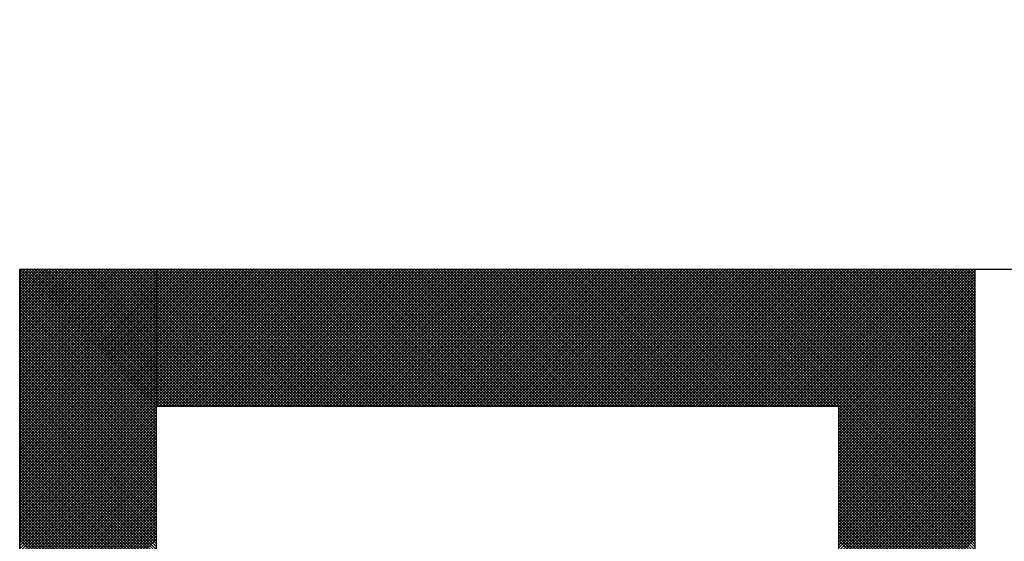
# Model space of a CAD drawing. Units: millimetres. Extents: x 0 to 1400, y -1 to 990.
# Drawn here: x 321 to 324, y 516 to 518 of the extents above; entities that cross this region are included whole.
import ezdxf

# ---------------------------------------------------------------- set-up
doc = ezdxf.new("R2010")
doc.units = ezdxf.units.MM
doc.header["$LTSCALE"] = 0.606366
doc.layers.add('NoLayerName_001', color=7, linetype='Continuous')
doc.layers.add('NoLayerName_007', color=7, linetype='Continuous')

# ---------------------------------------------------------------- blocks, each defined once
blk = doc.blocks.new('*X12')
at = {"color": 7, "linetype": 'Continuous', "lineweight": 25}
for p, q in [((0, 2.404), (0.396, 2.8)), ((0, 2.4124), (0.3876, 2.8)), ((0, 2.4209), (0.3791, 2.8)), ((0, 2.4293), (0.3707, 2.8)), ((0, 2.4378), (0.3623, 2.8)), ((0, 2.4462), (0.3538, 2.8)), ((0, 2.4546), (0.3454, 2.8)), ((0, 2.4631), (0.3369, 2.8)), ((0, 2.4715), (0.3285, 2.8)), ((0, 2.48), (0.32, 2.8)), ((0, 2.4884), (0.3116, 2.8)), ((0, 2.4969), (0.3031, 2.8)), ((0, 2.5053), (0.2947, 2.8)), ((0, 2.5138), (0.2862, 2.8)), ((0, 2.5222), (0.2778, 2.8)), ((0, 2.5307), (0.2694, 2.8)), ((0, 2.5391), (0.2609, 2.8)), ((0, 2.5476), (0.2525, 2.8)), ((0, 2.556), (0.244, 2.8)), ((0, 2.5644), (0.2356, 2.8)), ((0, 2.5729), (0.2271, 2.8)), ((0, 2.5813), (0.2187, 2.8)), ((0, 2.5898), (0.2102, 2.8)), ((0, 2.5982), (0.2018, 2.8)), ((0, 2.6067), (0.1933, 2.8)), ((0, 2.6151), (0.1849, 2.8)), ((0, 2.6236), (0.1764, 2.8)), ((0, 2.632), (0.168, 2.8)), ((0, 2.6405), (0.1596, 2.8)), ((0, 2.6489), (0.1511, 2.8)), ((0, 2.6573), (0.1427, 2.8)), ((0, 2.6658), (0.1342, 2.8)), ((0, 2.6742), (0.1258, 2.8)), ((0, 2.6827), (0.1173, 2.8)), ((0, 2.6911), (0.1089, 2.8)), ((0, 2.6996), (0.1004, 2.8)), ((0, 2.708), (0.092, 2.8)), ((0, 2.7165), (0.0835, 2.8)), ((0, 2.7249), (0.0751, 2.8)), ((0, 2.7334), (0.0667, 2.8)), ((0, 2.7418), (0.0582, 2.8)), ((0, 2.7502), (0.0498, 2.8)), ((0, 2.7587), (0.0413, 2.8)), ((0, 2.7671), (0.0329, 2.8)), ((0, 2.7756), (0.0244, 2.8)), ((0, 2.784), (0.016, 2.8)), ((0, 2.7925), (0.0075, 2.8)), ((0.4, 2.4021), (0.0021, 2.8)), ((0.4, 2.4105), (0.0105, 2.8)), ((0.4, 2.419), (0.0189, 2.8)), ((0.4, 2.4274), (0.0274, 2.8)), ((0.4, 2.4359), (0.0358, 2.8)), ((0.4, 2.4443), (0.0443, 2.8)), ((0.4, 2.4528), (0.0527, 2.8)), ((0.4, 2.4612), (0.0612, 2.8)), ((0.4, 2.4697), (0.0696, 2.8)), ((0.4, 2.4781), (0.0781, 2.8)), ((0.4, 2.4866), (0.0865, 2.8)), ((0.4, 2.495), (0.095, 2.8)), ((0.4, 2.5034), (0.1034, 2.8)), ((0.4, 2.5119), (0.1119, 2.8)), ((0.4, 2.5203), (0.1203, 2.8)), ((0.4, 2.5288), (0.1287, 2.8)), ((0.4, 2.5372), (0.1372, 2.8)), ((0.4, 2.5457), (0.1456, 2.8)), ((0.4, 2.5541), (0.1541, 2.8)), ((0.4, 2.5626), (0.1625, 2.8)), ((0.4, 2.571), (0.171, 2.8)), ((0.4, 2.5795), (0.1794, 2.8)), ((0.4, 2.5879), (0.1879, 2.8)), ((0.4, 2.5963), (0.1963, 2.8)), ((0.4, 2.6048), (0.2048, 2.8)), ((0.4, 2.6132), (0.2132, 2.8)), ((0.4, 2.6217), (0.2216, 2.8)), ((0.4, 2.6301), (0.2301, 2.8)), ((0.4, 2.6386), (0.2385, 2.8)), ((0.4, 2.647), (0.247, 2.8)), ((0.4, 2.6555), (0.2554, 2.8)), ((0.4, 2.6639), (0.2639, 2.8)), ((0.4, 2.6724), (0.2723, 2.8)), ((0.4, 2.6808), (0.2808, 2.8)), ((0.4, 2.6892), (0.2892, 2.8)), ((0.4, 2.6977), (0.2977, 2.8)), ((0.4, 2.7061), (0.3061, 2.8)), ((0.4, 2.7146), (0.3145, 2.8)), ((0.4, 2.723), (0.323, 2.8)), ((0.4, 2.7315), (0.3314, 2.8)), ((0.4, 2.7399), (0.3399, 2.8)), ((0.4, 2.7484), (0.3483, 2.8)), ((0.4, 2.7568), (0.3568, 2.8)), ((0.4, 2.7653), (0.3652, 2.8)), ((0.4, 2.7737), (0.3737, 2.8)), ((0.4, 2.7822), (0.3821, 2.8)), ((0.4, 2.7906), (0.3906, 2.8)), ((0.4, 2.799), (0.399, 2.8)), ((0, 2.3955), (0.4, 2.7955)), ((0.4, 2.3936), (0, 2.7936)), ((0, 2.3871), (0.4, 2.7871)), ((0.4, 2.3852), (0, 2.7852)), ((0, 2.3786), (0.4, 2.7786)), ((0.4, 2.3768), (0, 2.7768)), ((0, 2.3702), (0.4, 2.7702)), ((0.4, 2.3683), (0, 2.7683)), ((0, 2.3617), (0.4, 2.7617)), ((0.4, 2.3599), (0, 2.7599)), ((0, 2.3533), (0.4, 2.7533)), ((0.4, 2.3514), (0, 2.7514)), ((0, 2.3449), (0.4, 2.7449)), ((0.4, 2.343), (0, 2.743)), ((0, 2.3364), (0.4, 2.7364)), ((0.4, 2.3345), (0, 2.7345)), ((0, 2.328), (0.4, 2.728)), ((0.4, 2.3261), (0, 2.7261)), ((0, 2.3195), (0.4, 2.7195)), ((0.4, 2.3176), (0, 2.7176)), ((0, 2.3111), (0.4, 2.7111)), ((0.4, 2.3092), (0, 2.7092)), ((0, 2.3026), (0.4, 2.7026)), ((0.4, 2.3007), (0, 2.7007)), ((0, 2.2942), (0.4, 2.6942)), ((0.4, 2.2923), (0, 2.6923)), ((0, 2.2857), (0.4, 2.6857)), ((0.4, 2.2839), (0, 2.6839)), ((0, 2.2773), (0.4, 2.6773)), ((0.4, 2.2754), (0, 2.6754)), ((0, 2.2688), (0.4, 2.6688)), ((0.4, 2.267), (0, 2.667)), ((0, 2.2604), (0.4, 2.6604)), ((0.4, 2.2585), (0, 2.6585)), ((0, 2.252), (0.4, 2.652)), ((0.4, 2.2501), (0, 2.6501)), ((0, 2.2435), (0.4, 2.6435)), ((0.4, 2.2416), (0, 2.6416)), ((0, 2.2351), (0.4, 2.6351)), ((0.4, 2.2332), (0, 2.6332)), ((0, 2.2266), (0.4, 2.6266)), ((0.4, 2.2247), (0, 2.6247)), ((0, 2.2182), (0.4, 2.6182)), ((0.4, 2.2163), (0, 2.6163)), ((0, 2.2097), (0.4, 2.6097)), ((0.4, 2.2078), (0, 2.6078)), ((0, 2.2013), (0.4, 2.6013)), ((0.4, 2.1994), (0, 2.5994)), ((0, 2.1928), (0.4, 2.5928)), ((0.4, 2.191), (0, 2.591)), ((0, 2.1844), (0.4, 2.5844)), ((0.4, 2.1825), (0, 2.5825)), ((0, 2.1759), (0.4, 2.5759)), ((0.4, 2.1741), (0, 2.5741)), ((0, 2.1675), (0.4, 2.5675)), ((0.4, 2.1656), (0, 2.5656)), ((0, 2.159), (0.4, 2.559)), ((0.4, 2.1572), (0, 2.5572)), ((0, 2.1506), (0.4, 2.5506)), ((0.4, 2.1487), (0, 2.5487)), ((0, 2.1422), (0.4, 2.5422)), ((0.4, 2.1403), (0, 2.5403)), ((0, 2.1337), (0.4, 2.5337)), ((0.4, 2.1318), (0, 2.5318)), ((0, 2.1253), (0.4, 2.5253)), ((0.4, 2.1234), (0, 2.5234)), ((0, 2.1168), (0.4, 2.5168)), ((0.4, 2.1149), (0, 2.5149)), ((0, 2.1084), (0.4, 2.5084)), ((0.4, 2.1065), (0, 2.5065)), ((0, 2.0999), (0.4, 2.4999)), ((0.4, 2.098), (0, 2.498)), ((0, 2.0915), (0.4, 2.4915)), ((0.4, 2.0896), (0, 2.4896)), ((0, 2.083), (0.4, 2.483)), ((0.4, 2.0812), (0, 2.4812)), ((0, 2.0746), (0.4, 2.4746)), ((0.4, 2.0727), (0, 2.4727)), ((0, 2.0661), (0.4, 2.4661)), ((0.4, 2.0643), (0, 2.4643)), ((0, 2.0577), (0.4, 2.4577)), ((0.4, 2.0558), (0, 2.4558)), ((0, 2.0493), (0.4, 2.4493)), ((0.4, 2.0474), (0, 2.4474)), ((0, 2.0408), (0.4, 2.4408)), ((0.4, 2.0389), (0, 2.4389)), ((0, 2.0324), (0.4, 2.4324)), ((0.4, 2.0305), (0, 2.4305)), ((0, 2.0239), (0.4, 2.4239)), ((0.4, 2.022), (0, 2.422)), ((0, 2.0155), (0.4, 2.4155)), ((0.4, 2.0136), (0, 2.4136)), ((0, 2.007), (0.4, 2.407)), ((0.4, 2.0051), (0, 2.4051)), ((0, 1.9986), (0.4, 2.3986)), ((0.4, 1.9967), (0, 2.3967)), ((0, 1.9901), (0.4, 2.3901)), ((0.4, 1.9883), (0, 2.3883)), ((0, 1.9817), (0.4, 2.3817)), ((0.4, 1.9798), (0, 2.3798)), ((0, 1.9732), (0.4, 2.3732)), ((0.4, 1.9714), (0, 2.3714)), ((0, 1.9648), (0.4, 2.3648)), ((0.4, 1.9629), (0, 2.3629)), ((0, 1.9564), (0.4, 2.3564)), ((0.4, 1.9545), (0, 2.3545)), ((0, 1.9479), (0.4, 2.3479)), ((0.4, 1.946), (0, 2.346)), ((0, 1.9395), (0.4, 2.3395)), ((0.4, 1.9376), (0, 2.3376)), ((0, 1.931), (0.4, 2.331)), ((0.4, 1.9291), (0, 2.3291)), ((0, 1.9226), (0.4, 2.3226)), ((0.4, 1.9207), (0, 2.3207)), ((0, 1.9141), (0.4, 2.3141)), ((0.4, 1.9122), (0, 2.3122)), ((0, 1.9057), (0.4, 2.3057)), ((0.4, 1.9038), (0, 2.3038)), ((0, 1.8972), (0.4, 2.2972)), ((0.4, 1.8954), (0, 2.2954)), ((0, 1.8888), (0.4, 2.2888)), ((0.4, 1.8869), (0, 2.2869)), ((0, 1.8803), (0.4, 2.2803)), ((0.4, 1.8785), (0, 2.2785)), ((0, 1.8719), (0.4, 2.2719)), ((0.4, 1.87), (0, 2.27)), ((0, 1.8634), (0.4, 2.2634)), ((0.4, 1.8616), (0, 2.2616)), ((0, 1.855), (0.4, 2.255)), ((0.4, 1.8531), (0, 2.2531)), ((0, 1.8466), (0.4, 2.2466)), ((0.4, 1.8447), (0, 2.2447)), ((0, 1.8381), (0.4, 2.2381)), ((0.4, 1.8362), (0, 2.2362)), ((0, 1.8297), (0.4, 2.2297)), ((0.4, 1.8278), (0, 2.2278)), ((0, 1.8212), (0.4, 2.2212)), ((0.4, 1.8193), (0, 2.2193)), ((0, 1.8128), (0.4, 2.2128)), ((0.4, 1.8109), (0, 2.2109)), ((0, 1.8043), (0.4, 2.2043)), ((0.4, 1.8024), (0, 2.2024)), ((0, 1.7959), (0.4, 2.1959)), ((0.4, 1.794), (0, 2.194)), ((0, 1.7874), (0.4, 2.1874)), ((0.4, 1.7856), (0, 2.1856)), ((0, 1.779), (0.4, 2.179)), ((0.4, 1.7771), (0, 2.1771)), ((0, 1.7705), (0.4, 2.1705)), ((0.4, 1.7687), (0, 2.1687)), ((0, 1.7621), (0.4, 2.1621)), ((0.4, 1.7602), (0, 2.1602)), ((0, 1.7537), (0.4, 2.1537)), ((0.4, 1.7518), (0, 2.1518)), ((0, 1.7452), (0.4, 2.1452)), ((0.4, 1.7433), (0, 2.1433)), ((0, 1.7368), (0.4, 2.1368)), ((0.4, 1.7349), (0, 2.1349)), ((0, 1.7283), (0.4, 2.1283)), ((0.4, 1.7264), (0, 2.1264)), ((0, 1.7199), (0.4, 2.1199)), ((0.4, 1.718), (0, 2.118)), ((0, 1.7114), (0.4, 2.1114)), ((0.4, 1.7095), (0, 2.1095)), ((0, 1.703), (0.4, 2.103)), ((0.4, 1.7011), (0, 2.1011)), ((0, 1.6945), (0.4, 2.0945)), ((0.4, 1.6927), (0, 2.0927)), ((0, 1.6861), (0.4, 2.0861)), ((0.4, 1.6842), (0, 2.0842)), ((0, 1.6776), (0.4, 2.0776)), ((0.4, 1.6758), (0, 2.0758)), ((0, 1.6692), (0.4, 2.0692)), ((0.4, 1.6673), (0, 2.0673)), ((0, 1.6608), (0.4, 2.0608)), ((0.4, 1.6589), (0, 2.0589)), ((0, 1.6523), (0.4, 2.0523)), ((0.4, 1.6504), (0, 2.0504)), ((0, 1.6439), (0.4, 2.0439)), ((0.4, 1.642), (0, 2.042)), ((0, 1.6354), (0.4, 2.0354)), ((0.4, 1.6335), (0, 2.0335)), ((0, 1.627), (0.4, 2.027)), ((0.4, 1.6251), (0, 2.0251)), ((0, 1.6185), (0.4, 2.0185)), ((0.4, 1.6166), (0, 2.0166)), ((0, 1.6101), (0.4, 2.0101)), ((0.4, 1.6082), (0, 2.0082))]:
    blk.add_line(p, q, dxfattribs=at)
blk = doc.blocks.new('*X13')
at = {"color": 7, "linetype": 'Continuous', "lineweight": 25}
for p, q in [((0.4, 2.4), (0, 2.8)), ((0.0017, 2.7962), (0.0055, 2.8)), ((0.0059, 2.792), (0.0139, 2.8)), ((0.4085, 2.4), (0.0085, 2.8)), ((0.0102, 2.7878), (0.0224, 2.8)), ((0.0144, 2.7836), (0.0308, 2.8)), ((0.4169, 2.4), (0.0169, 2.8)), ((0.0186, 2.7794), (0.0393, 2.8)), ((0.0228, 2.7751), (0.0477, 2.8)), ((0.4254, 2.4), (0.0254, 2.8)), ((0.0271, 2.7709), (0.0562, 2.8)), ((0.0313, 2.7667), (0.0646, 2.8)), ((0.4338, 2.4), (0.0338, 2.8)), ((0.0355, 2.7625), (0.0731, 2.8)), ((0.0397, 2.7582), (0.0815, 2.8)), ((0.4422, 2.4), (0.0422, 2.8)), ((0.0439, 2.754), (0.0899, 2.8)), ((0.0482, 2.7498), (0.0984, 2.8)), ((0.4507, 2.4), (0.0507, 2.8)), ((0.0524, 2.7456), (0.1068, 2.8)), ((0.0566, 2.7414), (0.1153, 2.8)), ((0.4591, 2.4), (0.0591, 2.8)), ((0.0608, 2.7371), (0.1237, 2.8)), ((0.0651, 2.7329), (0.1322, 2.8)), ((0.4676, 2.4), (0.0676, 2.8)), ((0.0693, 2.7287), (0.1406, 2.8)), ((0.0735, 2.7245), (0.1491, 2.8)), ((0.476, 2.4), (0.076, 2.8)), ((0.0777, 2.7202), (0.1575, 2.8)), ((0.0819, 2.716), (0.166, 2.8)), ((0.4845, 2.4), (0.0845, 2.8)), ((0.0862, 2.7118), (0.1744, 2.8)), ((0.0904, 2.7076), (0.1828, 2.8)), ((0.4929, 2.4), (0.0929, 2.8)), ((0.0946, 2.7033), (0.1913, 2.8)), ((0.0988, 2.6991), (0.1997, 2.8)), ((0.5014, 2.4), (0.1014, 2.8)), ((0.1031, 2.6949), (0.2082, 2.8)), ((0.1073, 2.6907), (0.2166, 2.8)), ((0.5098, 2.4), (0.1098, 2.8)), ((0.1115, 2.6865), (0.2251, 2.8)), ((0.1157, 2.6822), (0.2335, 2.8)), ((0.5183, 2.4), (0.1183, 2.8)), ((0.12, 2.678), (0.242, 2.8)), ((0.1242, 2.6738), (0.2504, 2.8)), ((0.5267, 2.4), (0.1267, 2.8)), ((0.1284, 2.6696), (0.2589, 2.8)), ((0.1326, 2.6653), (0.2673, 2.8)), ((0.5351, 2.4), (0.1351, 2.8)), ((0.1368, 2.6611), (0.2758, 2.8)), ((0.1411, 2.6569), (0.2842, 2.8)), ((0.5436, 2.4), (0.1436, 2.8)), ((0.1453, 2.6527), (0.2926, 2.8)), ((0.1495, 2.6484), (0.3011, 2.8)), ((0.552, 2.4), (0.152, 2.8)), ((0.1537, 2.6442), (0.3095, 2.8)), ((0.158, 2.64), (0.318, 2.8)), ((0.5605, 2.4), (0.1605, 2.8)), ((0.1622, 2.6358), (0.3264, 2.8)), ((0.1664, 2.6316), (0.3349, 2.8)), ((0.5689, 2.4), (0.1689, 2.8)), ((0.1706, 2.6273), (0.3433, 2.8)), ((0.1749, 2.6231), (0.3518, 2.8)), ((0.5774, 2.4), (0.1774, 2.8)), ((0.1791, 2.6189), (0.3602, 2.8)), ((0.1833, 2.6147), (0.3687, 2.8)), ((0.5858, 2.4), (0.1858, 2.8)), ((0.1875, 2.6104), (0.3771, 2.8)), ((0.1917, 2.6062), (0.3855, 2.8)), ((0.5943, 2.4), (0.1943, 2.8)), ((0.196, 2.602), (0.394, 2.8)), ((0.2002, 2.5978), (0.4024, 2.8)), ((0.6027, 2.4), (0.2027, 2.8)), ((0.2044, 2.5936), (0.4109, 2.8)), ((0.2086, 2.5893), (0.4193, 2.8)), ((0.6112, 2.4), (0.2112, 2.8)), ((0.2129, 2.5851), (0.4278, 2.8)), ((0.2171, 2.5809), (0.4362, 2.8)), ((0.6196, 2.4), (0.2196, 2.8)), ((0.2213, 2.5767), (0.4447, 2.8)), ((0.2255, 2.5724), (0.4531, 2.8)), ((0.628, 2.4), (0.228, 2.8)), ((0.2297, 2.5682), (0.4616, 2.8)), ((0.234, 2.564), (0.47, 2.8)), ((0.6365, 2.4), (0.2365, 2.8)), ((0.2382, 2.5598), (0.4784, 2.8)), ((0.2424, 2.5555), (0.4869, 2.8)), ((0.6449, 2.4), (0.2449, 2.8)), ((0.2466, 2.5513), (0.4953, 2.8)), ((0.2509, 2.5471), (0.5038, 2.8)), ((0.6534, 2.4), (0.2534, 2.8)), ((0.2551, 2.5429), (0.5122, 2.8)), ((0.2593, 2.5387), (0.5207, 2.8)), ((0.6618, 2.4), (0.2618, 2.8)), ((0.2635, 2.5344), (0.5291, 2.8)), ((0.2678, 2.5302), (0.5376, 2.8)), ((0.6703, 2.4), (0.2703, 2.8)), ((0.272, 2.526), (0.546, 2.8)), ((0.2762, 2.5218), (0.5545, 2.8)), ((0.6787, 2.4), (0.2787, 2.8)), ((0.2804, 2.5175), (0.5629, 2.8)), ((0.2846, 2.5133), (0.5714, 2.8)), ((0.6872, 2.4), (0.2872, 2.8)), ((0.2889, 2.5091), (0.5798, 2.8)), ((0.2931, 2.5049), (0.5882, 2.8)), ((0.6956, 2.4), (0.2956, 2.8)), ((0.2973, 2.5006), (0.5967, 2.8)), ((0.3015, 2.4964), (0.6051, 2.8)), ((0.7041, 2.4), (0.3041, 2.8)), ((0.3058, 2.4922), (0.6136, 2.8)), ((0.31, 2.488), (0.622, 2.8)), ((0.7125, 2.4), (0.3125, 2.8)), ((0.3142, 2.4838), (0.6305, 2.8)), ((0.3184, 2.4795), (0.6389, 2.8)), ((0.721, 2.4), (0.321, 2.8)), ((0.3227, 2.4753), (0.6474, 2.8)), ((0.3269, 2.4711), (0.6558, 2.8)), ((0.7294, 2.4), (0.3294, 2.8)), ((0.3311, 2.4669), (0.6643, 2.8)), ((0.3353, 2.4626), (0.6727, 2.8)), ((0.7378, 2.4), (0.3378, 2.8)), ((0.3395, 2.4584), (0.6811, 2.8)), ((0.3438, 2.4542), (0.6896, 2.8)), ((0.7463, 2.4), (0.3463, 2.8)), ((0.348, 2.45), (0.698, 2.8)), ((0.3522, 2.4458), (0.7065, 2.8)), ((0.7547, 2.4), (0.3547, 2.8)), ((0.3564, 2.4415), (0.7149, 2.8)), ((0.3607, 2.4373), (0.7234, 2.8)), ((0.7632, 2.4), (0.3632, 2.8)), ((0.3649, 2.4331), (0.7318, 2.8)), ((0.3691, 2.4289), (0.7403, 2.8)), ((0.7716, 2.4), (0.3716, 2.8)), ((0.3733, 2.4246), (0.7487, 2.8)), ((0.3775, 2.4204), (0.7572, 2.8)), ((0.7801, 2.4), (0.3801, 2.8)), ((0.3818, 2.4162), (0.7656, 2.8)), ((0.386, 2.412), (0.774, 2.8)), ((0.7885, 2.4), (0.3885, 2.8)), ((0.3902, 2.4077), (0.7825, 2.8)), ((0.3944, 2.4035), (0.7909, 2.8)), ((0.797, 2.4), (0.397, 2.8)), ((0.3994, 2.4), (0.7994, 2.8)), ((0.8054, 2.4), (0.4054, 2.8)), ((0.4078, 2.4), (0.8078, 2.8)), ((0.8139, 2.4), (0.4139, 2.8)), ((0.4163, 2.4), (0.8163, 2.8)), ((0.8223, 2.4), (0.4223, 2.8)), ((0.4247, 2.4), (0.8247, 2.8)), ((0.8307, 2.4), (0.4307, 2.8)), ((0.4332, 2.4), (0.8332, 2.8)), ((0.8392, 2.4), (0.4392, 2.8)), ((0.4416, 2.4), (0.8416, 2.8)), ((0.8476, 2.4), (0.4476, 2.8)), ((0.4501, 2.4), (0.8501, 2.8)), ((0.8561, 2.4), (0.4561, 2.8)), ((0.4585, 2.4), (0.8585, 2.8)), ((0.8645, 2.4), (0.4645, 2.8)), ((0.467, 2.4), (0.867, 2.8)), ((0.873, 2.4), (0.473, 2.8)), ((0.4754, 2.4), (0.8754, 2.8)), ((0.8814, 2.4), (0.4814, 2.8)), ((0.4838, 2.4), (0.8838, 2.8)), ((0.8899, 2.4), (0.4899, 2.8)), ((0.4923, 2.4), (0.8923, 2.8)), ((0.8983, 2.4), (0.4983, 2.8)), ((0.5007, 2.4), (0.9007, 2.8)), ((0.9068, 2.4), (0.5068, 2.8)), ((0.5092, 2.4), (0.9092, 2.8)), ((0.9152, 2.4), (0.5152, 2.8)), ((0.5176, 2.4), (0.9176, 2.8)), ((0.9236, 2.4), (0.5236, 2.8)), ((0.5261, 2.4), (0.9261, 2.8)), ((0.9321, 2.4), (0.5321, 2.8)), ((0.5345, 2.4), (0.9345, 2.8)), ((0.9405, 2.4), (0.5405, 2.8)), ((0.543, 2.4), (0.943, 2.8)), ((0.949, 2.4), (0.549, 2.8)), ((0.5514, 2.4), (0.9514, 2.8)), ((0.9574, 2.4), (0.5574, 2.8)), ((0.5599, 2.4), (0.9599, 2.8)), ((0.9659, 2.4), (0.5659, 2.8)), ((0.5683, 2.4), (0.9683, 2.8)), ((0.9743, 2.4), (0.5743, 2.8)), ((0.5767, 2.4), (0.9767, 2.8)), ((0.9828, 2.4), (0.5828, 2.8)), ((0.5852, 2.4), (0.9852, 2.8)), ((0.9912, 2.4), (0.5912, 2.8)), ((0.5936, 2.4), (0.9936, 2.8)), ((0.9997, 2.4), (0.5997, 2.8)), ((0.6021, 2.4), (1.0021, 2.8)), ((1.0081, 2.4), (0.6081, 2.8)), ((0.6105, 2.4), (1.0105, 2.8)), ((1.0166, 2.4), (0.6166, 2.8)), ((0.619, 2.4), (1.019, 2.8)), ((1.025, 2.4), (0.625, 2.8)), ((0.6274, 2.4), (1.0274, 2.8)), ((1.0334, 2.4), (0.6334, 2.8)), ((0.6359, 2.4), (1.0359, 2.8)), ((1.0419, 2.4), (0.6419, 2.8)), ((0.6443, 2.4), (1.0443, 2.8)), ((1.0503, 2.4), (0.6503, 2.8)), ((0.6528, 2.4), (1.0528, 2.8)), ((1.0588, 2.4), (0.6588, 2.8)), ((0.6612, 2.4), (1.0612, 2.8)), ((1.0672, 2.4), (0.6672, 2.8)), ((0.6696, 2.4), (1.0696, 2.8)), ((1.0757, 2.4), (0.6757, 2.8)), ((0.6781, 2.4), (1.0781, 2.8)), ((1.0841, 2.4), (0.6841, 2.8)), ((0.6865, 2.4), (1.0865, 2.8)), ((1.0926, 2.4), (0.6926, 2.8)), ((0.695, 2.4), (1.095, 2.8)), ((1.101, 2.4), (0.701, 2.8)), ((0.7034, 2.4), (1.1034, 2.8)), ((1.1095, 2.4), (0.7095, 2.8)), ((0.7119, 2.4), (1.1119, 2.8)), ((1.1179, 2.4), (0.7179, 2.8)), ((0.7203, 2.4), (1.1203, 2.8)), ((1.1263, 2.4), (0.7263, 2.8)), ((0.7288, 2.4), (1.1288, 2.8)), ((1.1348, 2.4), (0.7348, 2.8)), ((0.7372, 2.4), (1.1372, 2.8)), ((1.1432, 2.4), (0.7432, 2.8)), ((0.7457, 2.4), (1.1457, 2.8)), ((1.1517, 2.4), (0.7517, 2.8)), ((0.7541, 2.4), (1.1541, 2.8)), ((1.1601, 2.4), (0.7601, 2.8)), ((0.7626, 2.4), (1.1626, 2.8)), ((1.1686, 2.4), (0.7686, 2.8)), ((0.771, 2.4), (1.171, 2.8)), ((1.177, 2.4), (0.777, 2.8)), ((0.7794, 2.4), (1.1794, 2.8)), ((1.1855, 2.4), (0.7855, 2.8)), ((0.7879, 2.4), (1.1879, 2.8)), ((1.1939, 2.4), (0.7939, 2.8)), ((0.7963, 2.4), (1.1963, 2.8)), ((1.2024, 2.4), (0.8024, 2.8)), ((0.8048, 2.4), (1.2048, 2.8)), ((1.2108, 2.4), (0.8108, 2.8)), ((0.8132, 2.4), (1.2132, 2.8)), ((1.2192, 2.4), (0.8192, 2.8)), ((0.8217, 2.4), (1.2217, 2.8)), ((1.2277, 2.4), (0.8277, 2.8)), ((0.8301, 2.4), (1.2301, 2.8)), ((1.2361, 2.4), (0.8361, 2.8)), ((0.8386, 2.4), (1.2386, 2.8)), ((1.2446, 2.4), (0.8446, 2.8)), ((0.847, 2.4), (1.247, 2.8)), ((1.253, 2.4), (0.853, 2.8)), ((0.8555, 2.4), (1.2555, 2.8)), ((1.2615, 2.4), (0.8615, 2.8)), ((0.8639, 2.4), (1.2639, 2.8)), ((1.2699, 2.4), (0.8699, 2.8)), ((0.8723, 2.4), (1.2723, 2.8)), ((1.2784, 2.4), (0.8784, 2.8)), ((0.8808, 2.4), (1.2808, 2.8)), ((1.2868, 2.4), (0.8868, 2.8)), ((0.8892, 2.4), (1.2892, 2.8)), ((1.2953, 2.4), (0.8953, 2.8)), ((0.8977, 2.4), (1.2977, 2.8)), ((1.3037, 2.4), (0.9037, 2.8)), ((0.9061, 2.4), (1.3061, 2.8)), ((1.3122, 2.4), (0.9122, 2.8)), ((0.9146, 2.4), (1.3146, 2.8)), ((1.3206, 2.4), (0.9206, 2.8)), ((0.923, 2.4), (1.323, 2.8)), ((1.329, 2.4), (0.929, 2.8)), ((0.9315, 2.4), (1.3315, 2.8)), ((1.3375, 2.4), (0.9375, 2.8)), ((0.9399, 2.4), (1.3399, 2.8)), ((1.3459, 2.4), (0.9459, 2.8)), ((0.9484, 2.4), (1.3484, 2.8)), ((1.3544, 2.4), (0.9544, 2.8)), ((0.9568, 2.4), (1.3568, 2.8)), ((1.3628, 2.4), (0.9628, 2.8)), ((0.9652, 2.4), (1.3652, 2.8)), ((1.3713, 2.4), (0.9713, 2.8)), ((0.9737, 2.4), (1.3737, 2.8)), ((1.3797, 2.4), (0.9797, 2.8)), ((0.9821, 2.4), (1.3821, 2.8)), ((1.3882, 2.4), (0.9882, 2.8)), ((0.9906, 2.4), (1.3906, 2.8)), ((1.3966, 2.4), (0.9966, 2.8)), ((0.999, 2.4), (1.399, 2.8)), ((1.4051, 2.4), (1.0051, 2.8)), ((1.0075, 2.4), (1.4075, 2.8)), ((1.4135, 2.4), (1.0135, 2.8)), ((1.0159, 2.4), (1.4159, 2.8)), ((1.4219, 2.4), (1.0219, 2.8)), ((1.0244, 2.4), (1.4244, 2.8)), ((1.4304, 2.4), (1.0304, 2.8)), ((1.0328, 2.4), (1.4328, 2.8)), ((1.4388, 2.4), (1.0388, 2.8)), ((1.0413, 2.4), (1.4413, 2.8)), ((1.4473, 2.4), (1.0473, 2.8)), ((1.0497, 2.4), (1.4497, 2.8)), ((1.4557, 2.4), (1.0557, 2.8)), ((1.0582, 2.4), (1.4582, 2.8)), ((1.4642, 2.4), (1.0642, 2.8)), ((1.0666, 2.4), (1.4666, 2.8)), ((1.4726, 2.4), (1.0726, 2.8)), ((1.075, 2.4), (1.475, 2.8)), ((1.4811, 2.4), (1.0811, 2.8)), ((1.0835, 2.4), (1.4835, 2.8)), ((1.4895, 2.4), (1.0895, 2.8)), ((1.0919, 2.4), (1.4919, 2.8)), ((1.498, 2.4), (1.098, 2.8)), ((1.1004, 2.4), (1.5004, 2.8)), ((1.5064, 2.4), (1.1064, 2.8)), ((1.1088, 2.4), (1.5088, 2.8)), ((1.5148, 2.4), (1.1148, 2.8)), ((1.1173, 2.4), (1.5173, 2.8)), ((1.5233, 2.4), (1.1233, 2.8)), ((1.1257, 2.4), (1.5257, 2.8)), ((1.5317, 2.4), (1.1317, 2.8)), ((1.1342, 2.4), (1.5342, 2.8)), ((1.5402, 2.4), (1.1402, 2.8)), ((1.1426, 2.4), (1.5426, 2.8)), ((1.5486, 2.4), (1.1486, 2.8)), ((1.1511, 2.4), (1.5511, 2.8)), ((1.5571, 2.4), (1.1571, 2.8)), ((1.1595, 2.4), (1.5595, 2.8)), ((1.5655, 2.4), (1.1655, 2.8)), ((1.1679, 2.4), (1.5679, 2.8)), ((1.574, 2.4), (1.174, 2.8)), ((1.1764, 2.4), (1.5764, 2.8)), ((1.5824, 2.4), (1.1824, 2.8)), ((1.1848, 2.4), (1.5848, 2.8)), ((1.5909, 2.4), (1.1909, 2.8)), ((1.1933, 2.4), (1.5933, 2.8)), ((1.5993, 2.4), (1.1993, 2.8)), ((1.2017, 2.4), (1.6017, 2.8)), ((1.6078, 2.4), (1.2078, 2.8)), ((1.2102, 2.4), (1.6102, 2.8)), ((1.6162, 2.4), (1.2162, 2.8)), ((1.2186, 2.4), (1.6186, 2.8)), ((1.6246, 2.4), (1.2246, 2.8)), ((1.2271, 2.4), (1.6271, 2.8)), ((1.6331, 2.4), (1.2331, 2.8)), ((1.2355, 2.4), (1.6355, 2.8)), ((1.6415, 2.4), (1.2415, 2.8)), ((1.244, 2.4), (1.644, 2.8)), ((1.65, 2.4), (1.25, 2.8)), ((1.2524, 2.4), (1.6524, 2.8)), ((1.6584, 2.4), (1.2584, 2.8)), ((1.2608, 2.4), (1.6608, 2.8)), ((1.6669, 2.4), (1.2669, 2.8)), ((1.2693, 2.4), (1.6693, 2.8)), ((1.6753, 2.4), (1.2753, 2.8)), ((1.2777, 2.4), (1.6777, 2.8)), ((1.6838, 2.4), (1.2838, 2.8)), ((1.2862, 2.4), (1.6862, 2.8)), ((1.6922, 2.4), (1.2922, 2.8)), ((1.2946, 2.4), (1.6946, 2.8)), ((1.7007, 2.4), (1.3007, 2.8)), ((1.3031, 2.4), (1.7031, 2.8)), ((1.7091, 2.4), (1.3091, 2.8)), ((1.3115, 2.4), (1.7115, 2.8)), ((1.7175, 2.4), (1.3175, 2.8)), ((1.32, 2.4), (1.72, 2.8)), ((1.726, 2.4), (1.326, 2.8)), ((1.3284, 2.4), (1.7284, 2.8)), ((1.7344, 2.4), (1.3344, 2.8)), ((1.3369, 2.4), (1.7369, 2.8)), ((1.7429, 2.4), (1.3429, 2.8)), ((1.3453, 2.4), (1.7453, 2.8)), ((1.7513, 2.4), (1.3513, 2.8)), ((1.3538, 2.4), (1.7538, 2.8)), ((1.7598, 2.4), (1.3598, 2.8)), ((1.3622, 2.4), (1.7622, 2.8)), ((1.7682, 2.4), (1.3682, 2.8)), ((1.3706, 2.4), (1.7706, 2.8)), ((1.7767, 2.4), (1.3767, 2.8)), ((1.3791, 2.4), (1.7791, 2.8)), ((1.7851, 2.4), (1.3851, 2.8)), ((1.3875, 2.4), (1.7875, 2.8)), ((1.7936, 2.4), (1.3936, 2.8)), ((1.396, 2.4), (1.796, 2.8)), ((1.802, 2.4), (1.402, 2.8)), ((1.4044, 2.4), (1.8044, 2.8)), ((1.8104, 2.4), (1.4104, 2.8)), ((1.4129, 2.4), (1.8129, 2.8)), ((1.8189, 2.4), (1.4189, 2.8)), ((1.4213, 2.4), (1.8213, 2.8)), ((1.8273, 2.4), (1.4273, 2.8)), ((1.4298, 2.4), (1.8298, 2.8)), ((1.8358, 2.4), (1.4358, 2.8)), ((1.4382, 2.4), (1.8382, 2.8)), ((1.8442, 2.4), (1.4442, 2.8)), ((1.4467, 2.4), (1.8467, 2.8)), ((1.8527, 2.4), (1.4527, 2.8)), ((1.4551, 2.4), (1.8551, 2.8)), ((1.8611, 2.4), (1.4611, 2.8)), ((1.4635, 2.4), (1.8635, 2.8)), ((1.8696, 2.4), (1.4696, 2.8)), ((1.472, 2.4), (1.872, 2.8)), ((1.878, 2.4), (1.478, 2.8)), ((1.4804, 2.4), (1.8804, 2.8)), ((1.8865, 2.4), (1.4865, 2.8)), ((1.4889, 2.4), (1.8889, 2.8)), ((1.8949, 2.4), (1.4949, 2.8)), ((1.4973, 2.4), (1.8973, 2.8)), ((1.9034, 2.4), (1.5034, 2.8)), ((1.5058, 2.4), (1.9058, 2.8)), ((1.9118, 2.4), (1.5118, 2.8)), ((1.5142, 2.4), (1.9142, 2.8)), ((1.9202, 2.4), (1.5202, 2.8)), ((1.5227, 2.4), (1.9227, 2.8)), ((1.9287, 2.4), (1.5287, 2.8)), ((1.5311, 2.4), (1.9311, 2.8)), ((1.9371, 2.4), (1.5371, 2.8)), ((1.5396, 2.4), (1.9396, 2.8)), ((1.9456, 2.4), (1.5456, 2.8)), ((1.548, 2.4), (1.948, 2.8)), ((1.954, 2.4), (1.554, 2.8)), ((1.5564, 2.4), (1.9564, 2.8)), ((1.9625, 2.4), (1.5625, 2.8)), ((1.5649, 2.4), (1.9649, 2.8)), ((1.9709, 2.4), (1.5709, 2.8)), ((1.5733, 2.4), (1.9733, 2.8)), ((1.9794, 2.4), (1.5794, 2.8)), ((1.5818, 2.4), (1.9818, 2.8)), ((1.9878, 2.4), (1.5878, 2.8)), ((1.5902, 2.4), (1.9902, 2.8)), ((1.9963, 2.4), (1.5963, 2.8)), ((1.5987, 2.4), (1.9987, 2.8)), ((2.0047, 2.4), (1.6047, 2.8)), ((1.6071, 2.4), (2.0071, 2.8)), ((2.0131, 2.4), (1.6131, 2.8)), ((1.6156, 2.4), (2.0156, 2.8)), ((2.0216, 2.4), (1.6216, 2.8)), ((1.624, 2.4), (2.024, 2.8)), ((2.03, 2.4), (1.63, 2.8)), ((1.6325, 2.4), (2.0325, 2.8)), ((2.0385, 2.4), (1.6385, 2.8)), ((1.6409, 2.4), (2.0409, 2.8)), ((2.0469, 2.4), (1.6469, 2.8)), ((1.6494, 2.4), (2.0494, 2.8)), ((2.0554, 2.4), (1.6554, 2.8)), ((1.6578, 2.4), (2.0578, 2.8)), ((2.0638, 2.4), (1.6638, 2.8)), ((1.6662, 2.4), (2.0662, 2.8)), ((2.0723, 2.4), (1.6723, 2.8)), ((1.6747, 2.4), (2.0747, 2.8)), ((2.0807, 2.4), (1.6807, 2.8)), ((1.6831, 2.4), (2.0831, 2.8)), ((2.0892, 2.4), (1.6892, 2.8)), ((1.6916, 2.4), (2.0916, 2.8)), ((2.0976, 2.4), (1.6976, 2.8)), ((1.7, 2.4), (2.1, 2.8)), ((2.106, 2.4), (1.706, 2.8)), ((1.7085, 2.4), (2.1085, 2.8)), ((2.1145, 2.4), (1.7145, 2.8)), ((1.7169, 2.4), (2.1169, 2.8)), ((2.1229, 2.4), (1.7229, 2.8)), ((1.7254, 2.4), (2.1254, 2.8)), ((2.1314, 2.4), (1.7314, 2.8)), ((1.7338, 2.4), (2.1338, 2.8)), ((2.1398, 2.4), (1.7398, 2.8)), ((1.7423, 2.4), (2.1423, 2.8)), ((2.1483, 2.4), (1.7483, 2.8)), ((1.7507, 2.4), (2.1507, 2.8)), ((2.1567, 2.4), (1.7567, 2.8)), ((1.7591, 2.4), (2.1591, 2.8)), ((2.1652, 2.4), (1.7652, 2.8)), ((1.7676, 2.4), (2.1676, 2.8)), ((2.1736, 2.4), (1.7736, 2.8)), ((1.776, 2.4), (2.176, 2.8)), ((2.1821, 2.4), (1.7821, 2.8)), ((1.7845, 2.4), (2.1845, 2.8)), ((2.1905, 2.4), (1.7905, 2.8)), ((1.7929, 2.4), (2.1929, 2.8)), ((2.199, 2.4), (1.799, 2.8)), ((1.8014, 2.4), (2.2014, 2.8)), ((2.2074, 2.4), (1.8074, 2.8)), ((1.8098, 2.4), (2.2098, 2.8)), ((2.2158, 2.4), (1.8158, 2.8)), ((1.8183, 2.4), (2.2183, 2.8)), ((2.2243, 2.4), (1.8243, 2.8)), ((1.8267, 2.4), (2.2267, 2.8)), ((2.2327, 2.4), (1.8327, 2.8)), ((1.8352, 2.4), (2.2352, 2.8)), ((2.2412, 2.4), (1.8412, 2.8)), ((1.8436, 2.4), (2.2436, 2.8)), ((2.2496, 2.4), (1.8496, 2.8)), ((1.852, 2.4), (2.252, 2.8)), ((2.2581, 2.4), (1.8581, 2.8)), ((1.8605, 2.4), (2.2605, 2.8)), ((2.2665, 2.4), (1.8665, 2.8)), ((1.8689, 2.4), (2.2689, 2.8)), ((2.275, 2.4), (1.875, 2.8)), ((1.8774, 2.4), (2.2774, 2.8)), ((2.2834, 2.4), (1.8834, 2.8)), ((1.8858, 2.4), (2.2858, 2.8)), ((2.2919, 2.4), (1.8919, 2.8)), ((1.8943, 2.4), (2.2943, 2.8)), ((2.3003, 2.4), (1.9003, 2.8)), ((1.9027, 2.4), (2.3027, 2.8)), ((2.3087, 2.4), (1.9087, 2.8)), ((1.9112, 2.4), (2.3112, 2.8)), ((2.3172, 2.4), (1.9172, 2.8)), ((1.9196, 2.4), (2.3196, 2.8)), ((2.3256, 2.4), (1.9256, 2.8)), ((1.9281, 2.4), (2.3281, 2.8)), ((2.3341, 2.4), (1.9341, 2.8)), ((1.9365, 2.4), (2.3365, 2.8)), ((2.3425, 2.4), (1.9425, 2.8)), ((1.945, 2.4), (2.345, 2.8)), ((2.351, 2.4), (1.951, 2.8)), ((1.9534, 2.4), (2.3534, 2.8)), ((2.3594, 2.4), (1.9594, 2.8)), ((1.9618, 2.4), (2.3618, 2.8)), ((2.3679, 2.4), (1.9679, 2.8)), ((1.9703, 2.4), (2.3703, 2.8)), ((2.3763, 2.4), (1.9763, 2.8)), ((1.9787, 2.4), (2.3787, 2.8)), ((2.3848, 2.4), (1.9848, 2.8)), ((1.9872, 2.4), (2.3872, 2.8)), ((2.3932, 2.4), (1.9932, 2.8)), ((1.9956, 2.4), (2.3956, 2.8)), ((2.7979, 2.0037), (2.0016, 2.8)), ((2.0041, 2.4), (2.4041, 2.8)), ((2.7979, 2.0122), (2.0101, 2.8)), ((2.0125, 2.4), (2.4125, 2.8)), ((2.7979, 2.0206), (2.0185, 2.8)), ((2.021, 2.4), (2.421, 2.8)), ((2.7979, 2.0291), (2.027, 2.8)), ((2.0294, 2.4), (2.4294, 2.8)), ((2.7979, 2.0375), (2.0354, 2.8)), ((2.0379, 2.4), (2.4379, 2.8)), ((2.7979, 2.046), (2.0439, 2.8)), ((2.0463, 2.4), (2.4463, 2.8)), ((2.7979, 2.0544), (2.0523, 2.8)), ((2.0547, 2.4), (2.4547, 2.8)), ((2.7979, 2.0628), (2.0608, 2.8)), ((2.0632, 2.4), (2.4632, 2.8)), ((2.7979, 2.0713), (2.0692, 2.8)), ((2.0716, 2.4), (2.4716, 2.8)), ((2.7979, 2.0797), (2.0777, 2.8)), ((2.0801, 2.4), (2.4801, 2.8)), ((2.7979, 2.0882), (2.0861, 2.8)), ((2.0885, 2.4), (2.4885, 2.8)), ((2.7979, 2.0966), (2.0946, 2.8)), ((2.097, 2.4), (2.497, 2.8)), ((2.7979, 2.1051), (2.103, 2.8)), ((2.1054, 2.4), (2.5054, 2.8)), ((2.7979, 2.1135), (2.1114, 2.8)), ((2.1139, 2.4), (2.5139, 2.8)), ((2.7979, 2.122), (2.1199, 2.8)), ((2.1223, 2.4), (2.5223, 2.8)), ((2.7979, 2.1304), (2.1283, 2.8)), ((2.1308, 2.4), (2.5308, 2.8)), ((2.7979, 2.1389), (2.1368, 2.8)), ((2.1392, 2.4), (2.5392, 2.8)), ((2.7979, 2.1473), (2.1452, 2.8)), ((2.1476, 2.4), (2.5476, 2.8)), ((2.7979, 2.1558), (2.1537, 2.8)), ((2.1561, 2.4), (2.5561, 2.8)), ((2.7979, 2.1642), (2.1621, 2.8)), ((2.1645, 2.4), (2.5645, 2.8)), ((2.7979, 2.1726), (2.1706, 2.8)), ((2.173, 2.4), (2.573, 2.8)), ((2.7979, 2.1811), (2.179, 2.8)), ((2.1814, 2.4), (2.5814, 2.8)), ((2.7979, 2.1895), (2.1875, 2.8)), ((2.1899, 2.4), (2.5899, 2.8)), ((2.7979, 2.198), (2.1959, 2.8)), ((2.1983, 2.4), (2.5983, 2.8)), ((2.7979, 2.2064), (2.2043, 2.8)), ((2.2068, 2.4), (2.6068, 2.8)), ((2.7979, 2.2149), (2.2128, 2.8)), ((2.2152, 2.4), (2.6152, 2.8)), ((2.7979, 2.2233), (2.2212, 2.8)), ((2.2237, 2.4), (2.6237, 2.8)), ((2.7979, 2.2318), (2.2297, 2.8)), ((2.2321, 2.4), (2.6321, 2.8)), ((2.7979, 2.2402), (2.2381, 2.8)), ((2.2406, 2.4), (2.6406, 2.8)), ((2.7979, 2.2487), (2.2466, 2.8)), ((2.249, 2.4), (2.649, 2.8)), ((2.7979, 2.2571), (2.255, 2.8)), ((2.2574, 2.4), (2.6574, 2.8)), ((2.7979, 2.2655), (2.2635, 2.8)), ((2.2659, 2.4), (2.6659, 2.8)), ((2.7979, 2.274), (2.2719, 2.8)), ((2.2743, 2.4), (2.6743, 2.8)), ((2.7979, 2.2824), (2.2804, 2.8)), ((2.2828, 2.4), (2.6828, 2.8)), ((2.7979, 2.2909), (2.2888, 2.8)), ((2.2912, 2.4), (2.6912, 2.8)), ((2.7979, 2.2993), (2.2972, 2.8)), ((2.2997, 2.4), (2.6997, 2.8)), ((2.7979, 2.3078), (2.3057, 2.8)), ((2.3081, 2.4), (2.7081, 2.8)), ((2.7979, 2.3162), (2.3141, 2.8)), ((2.3166, 2.4), (2.7166, 2.8)), ((2.7979, 2.3247), (2.3226, 2.8)), ((2.325, 2.4), (2.725, 2.8)), ((2.7979, 2.3331), (2.331, 2.8)), ((2.3335, 2.4), (2.7335, 2.8)), ((2.7979, 2.3416), (2.3395, 2.8)), ((2.3419, 2.4), (2.7419, 2.8)), ((2.7979, 2.35), (2.3479, 2.8)), ((2.3503, 2.4), (2.7503, 2.8)), ((2.7979, 2.3584), (2.3564, 2.8)), ((2.3588, 2.4), (2.7588, 2.8)), ((2.7979, 2.3669), (2.3648, 2.8)), ((2.3672, 2.4), (2.7672, 2.8)), ((2.7979, 2.3753), (2.3733, 2.8)), ((2.3757, 2.4), (2.7757, 2.8)), ((2.7979, 2.3838), (2.3817, 2.8)), ((2.3841, 2.4), (2.7841, 2.8)), ((2.7979, 2.3922), (2.3902, 2.8)), ((2.3926, 2.4), (2.7926, 2.8)), ((2.7979, 2.4007), (2.3986, 2.8)), ((2.7979, 2.4091), (2.407, 2.8)), ((2.7979, 2.4176), (2.4155, 2.8)), ((2.7979, 2.426), (2.4239, 2.8)), ((2.7979, 2.4345), (2.4324, 2.8)), ((2.7979, 2.4429), (2.4408, 2.8)), ((2.7979, 2.4514), (2.4493, 2.8)), ((2.7979, 2.4598), (2.4577, 2.8)), ((2.7979, 2.4682), (2.4662, 2.8)), ((2.7979, 2.4767), (2.4746, 2.8)), ((2.7979, 2.4851), (2.4831, 2.8)), ((2.7979, 2.4936), (2.4915, 2.8)), ((2.7979, 2.502), (2.4999, 2.8)), ((2.7979, 2.5105), (2.5084, 2.8)), ((2.7979, 2.5189), (2.5168, 2.8)), ((2.7979, 2.5274), (2.5253, 2.8)), ((2.7979, 2.5358), (2.5337, 2.8)), ((2.7979, 2.5443), (2.5422, 2.8)), ((2.7979, 2.5527), (2.5506, 2.8)), ((2.7979, 2.5611), (2.5591, 2.8)), ((2.7979, 2.5696), (2.5675, 2.8)), ((2.7979, 2.578), (2.576, 2.8)), ((2.7979, 2.5865), (2.5844, 2.8)), ((2.7979, 2.5949), (2.5928, 2.8)), ((2.7979, 2.6034), (2.6013, 2.8)), ((2.7979, 2.6118), (2.6097, 2.8)), ((2.7979, 2.6203), (2.6182, 2.8)), ((2.7979, 2.6287), (2.6266, 2.8)), ((2.7979, 2.6372), (2.6351, 2.8)), ((2.7979, 2.6456), (2.6435, 2.8)), ((2.7979, 2.654), (2.652, 2.8)), ((2.7979, 2.6625), (2.6604, 2.8)), ((2.7979, 2.6709), (2.6689, 2.8)), ((2.7979, 2.6794), (2.6773, 2.8)), ((2.7979, 2.6878), (2.6858, 2.8)), ((2.7979, 2.6963), (2.6942, 2.8)), ((2.7979, 2.7047), (2.7026, 2.8)), ((2.7979, 2.7132), (2.7111, 2.8)), ((2.7979, 2.7216), (2.7195, 2.8)), ((2.7979, 2.7301), (2.728, 2.8)), ((2.7979, 2.7385), (2.7364, 2.8)), ((2.7979, 2.747), (2.7449, 2.8)), ((2.7979, 2.7554), (2.7533, 2.8)), ((2.7979, 2.7638), (2.7618, 2.8)), ((2.7979, 2.7723), (2.7702, 2.8)), ((2.7979, 2.7807), (2.7787, 2.8)), ((2.7979, 2.7892), (2.7871, 2.8)), ((2.7979, 2.7976), (2.7955, 2.8)), ((2.3979, 2.3969), (2.7979, 2.7969)), ((2.3979, 2.3885), (2.7979, 2.7885)), ((2.3979, 2.3801), (2.7979, 2.7801)), ((2.3979, 2.3716), (2.7979, 2.7716)), ((2.3979, 2.3632), (2.7979, 2.7632)), ((2.3979, 2.3547), (2.7979, 2.7547)), ((2.3979, 2.3463), (2.7979, 2.7463)), ((2.3979, 2.3378), (2.7979, 2.7378)), ((2.3979, 2.3294), (2.7979, 2.7294)), ((2.3979, 2.3209), (2.7979, 2.7209)), ((2.3979, 2.3125), (2.7979, 2.7125)), ((2.3979, 2.304), (2.7979, 2.704)), ((2.3979, 2.2956), (2.7979, 2.6956)), ((2.3979, 2.2871), (2.7979, 2.6871)), ((2.3979, 2.2787), (2.7979, 2.6787)), ((2.3979, 2.2703), (2.7979, 2.6703)), ((2.3979, 2.2618), (2.7979, 2.6618)), ((2.3979, 2.2534), (2.7979, 2.6534)), ((2.3979, 2.2449), (2.7979, 2.6449)), ((2.3979, 2.2365), (2.7979, 2.6365)), ((2.3979, 2.228), (2.7979, 2.628)), ((2.3979, 2.2196), (2.7979, 2.6196)), ((2.3979, 2.2111), (2.7979, 2.6111)), ((2.3979, 2.2027), (2.7979, 2.6027)), ((2.3979, 2.1942), (2.7979, 2.5942)), ((2.3979, 2.1858), (2.7979, 2.5858)), ((2.3979, 2.1774), (2.7979, 2.5774)), ((2.3979, 2.1689), (2.7979, 2.5689)), ((2.3979, 2.1605), (2.7979, 2.5605)), ((2.3979, 2.152), (2.7979, 2.552)), ((2.3979, 2.1436), (2.7979, 2.5436)), ((2.3979, 2.1351), (2.7979, 2.5351)), ((2.3979, 2.1267), (2.7979, 2.5267)), ((2.3979, 2.1182), (2.7979, 2.5182)), ((2.3979, 2.1098), (2.7979, 2.5098)), ((2.3979, 2.1013), (2.7979, 2.5013)), ((2.3979, 2.0929), (2.7979, 2.4929)), ((2.3979, 2.0845), (2.7979, 2.4845)), ((2.3979, 2.076), (2.7979, 2.476)), ((2.3979, 2.0676), (2.7979, 2.4676)), ((2.3979, 2.0591), (2.7979, 2.4591)), ((2.3979, 2.0507), (2.7979, 2.4507)), ((2.3979, 2.0422), (2.7979, 2.4422)), ((2.3979, 2.0338), (2.7979, 2.4338)), ((2.3979, 2.0253), (2.7979, 2.4253)), ((2.3979, 2.0169), (2.7979, 2.4169)), ((2.3979, 2.0084), (2.7979, 2.4084)), ((2.3979, 2), (2.7979, 2.4)), ((2.7979, 1.9953), (2.3979, 2.3953)), ((2.3979, 1.9915), (2.7979, 2.3915)), ((2.7979, 1.9868), (2.3979, 2.3868)), ((2.3979, 1.9831), (2.7979, 2.3831)), ((2.7979, 1.9784), (2.3979, 2.3784)), ((2.3979, 1.9747), (2.7979, 2.3747)), ((2.7979, 1.9699), (2.3979, 2.3699)), ((2.3979, 1.9662), (2.7979, 2.3662)), ((2.7979, 1.9615), (2.3979, 2.3615)), ((2.3979, 1.9578), (2.7979, 2.3578)), ((2.7979, 1.9531), (2.3979, 2.3531)), ((2.3979, 1.9493), (2.7979, 2.3493)), ((2.7979, 1.9446), (2.3979, 2.3446)), ((2.3979, 1.9409), (2.7979, 2.3409)), ((2.7979, 1.9362), (2.3979, 2.3362)), ((2.3979, 1.9324), (2.7979, 2.3324)), ((2.7979, 1.9277), (2.3979, 2.3277)), ((2.3979, 1.924), (2.7979, 2.324)), ((2.7979, 1.9193), (2.3979, 2.3193)), ((2.3979, 1.9155), (2.7979, 2.3155)), ((2.7979, 1.9108), (2.3979, 2.3108)), ((2.3979, 1.9071), (2.7979, 2.3071)), ((2.7979, 1.9024), (2.3979, 2.3024)), ((2.3979, 1.8986), (2.7979, 2.2986)), ((2.7979, 1.8939), (2.3979, 2.2939)), ((2.3979, 1.8902), (2.7979, 2.2902)), ((2.7979, 1.8855), (2.3979, 2.2855)), ((2.3979, 1.8818), (2.7979, 2.2818)), ((2.7979, 1.877), (2.3979, 2.277)), ((2.3979, 1.8733), (2.7979, 2.2733)), ((2.7979, 1.8686), (2.3979, 2.2686)), ((2.3979, 1.8649), (2.7979, 2.2649)), ((2.7979, 1.8602), (2.3979, 2.2602)), ((2.3979, 1.8564), (2.7979, 2.2564)), ((2.7979, 1.8517), (2.3979, 2.2517)), ((2.3979, 1.848), (2.7979, 2.248)), ((2.7979, 1.8433), (2.3979, 2.2433)), ((2.3979, 1.8395), (2.7979, 2.2395)), ((2.7979, 1.8348), (2.3979, 2.2348)), ((2.3979, 1.8311), (2.7979, 2.2311)), ((2.7979, 1.8264), (2.3979, 2.2264)), ((2.3979, 1.8226), (2.7979, 2.2226)), ((2.7979, 1.8179), (2.3979, 2.2179)), ((2.3979, 1.8142), (2.7979, 2.2142)), ((2.7979, 1.8095), (2.3979, 2.2095)), ((2.3979, 1.8057), (2.7979, 2.2057)), ((2.7979, 1.801), (2.3979, 2.201)), ((2.3979, 1.7973), (2.7979, 2.1973)), ((2.7979, 1.7926), (2.3979, 2.1926)), ((2.3979, 1.7889), (2.7979, 2.1889)), ((2.7979, 1.7841), (2.3979, 2.1841)), ((2.3979, 1.7804), (2.7979, 2.1804)), ((2.7979, 1.7757), (2.3979, 2.1757)), ((2.3979, 1.772), (2.7979, 2.172)), ((2.7979, 1.7672), (2.3979, 2.1672)), ((2.3979, 1.7635), (2.7979, 2.1635)), ((2.7979, 1.7588), (2.3979, 2.1588)), ((2.3979, 1.7551), (2.7979, 2.1551)), ((2.7979, 1.7504), (2.3979, 2.1504)), ((2.3979, 1.7466), (2.7979, 2.1466)), ((2.7979, 1.7419), (2.3979, 2.1419)), ((2.3979, 1.7382), (2.7979, 2.1382)), ((2.7979, 1.7335), (2.3979, 2.1335)), ((2.3979, 1.7297), (2.7979, 2.1297)), ((2.7979, 1.725), (2.3979, 2.125)), ((2.3979, 1.7213), (2.7979, 2.1213)), ((2.7979, 1.7166), (2.3979, 2.1166)), ((2.3979, 1.7128), (2.7979, 2.1128)), ((2.7979, 1.7081), (2.3979, 2.1081)), ((2.3979, 1.7044), (2.7979, 2.1044)), ((2.7979, 1.6997), (2.3979, 2.0997)), ((2.3979, 1.6959), (2.7979, 2.0959)), ((2.7979, 1.6912), (2.3979, 2.0912)), ((2.3979, 1.6875), (2.7979, 2.0875)), ((2.7979, 1.6828), (2.3979, 2.0828)), ((2.3979, 1.6791), (2.7979, 2.0791)), ((2.7979, 1.6743), (2.3979, 2.0743)), ((2.3979, 1.6706), (2.7979, 2.0706)), ((2.7979, 1.6659), (2.3979, 2.0659)), ((2.3979, 1.6622), (2.7979, 2.0622)), ((2.7979, 1.6575), (2.3979, 2.0575)), ((2.3979, 1.6537), (2.7979, 2.0537)), ((2.7979, 1.649), (2.3979, 2.049)), ((2.3979, 1.6453), (2.7979, 2.0453)), ((2.7979, 1.6406), (2.3979, 2.0406)), ((2.3979, 1.6368), (2.7979, 2.0368)), ((2.7979, 1.6321), (2.3979, 2.0321)), ((2.3979, 1.6284), (2.7979, 2.0284)), ((2.7979, 1.6237), (2.3979, 2.0237)), ((2.3979, 1.6199), (2.7979, 2.0199)), ((2.7979, 1.6152), (2.3979, 2.0152)), ((2.3979, 1.6115), (2.7979, 2.0115)), ((2.7979, 1.6068), (2.3979, 2.0068))]:
    blk.add_line(p, q, dxfattribs=at)

msp = doc.modelspace()

# ---------------------------------------------------------------- linework, layer by layer
at = {"layer": 'NoLayerName_001', "color": 7, "linetype": 'Continuous', "lineweight": 25}
for p, q in [((321.3289, 516.7812), (321.3289, 506.7811)), ((331.3289, 516.7812), (321.3289, 516.7812)), ((331.3289, 516.7812), (321.3289, 516.7812)), ((321.3289, 516.7812), (321.3289, 506.7812)), ((331.3289, 516.7812), (321.3289, 516.7812)), ((324.1289, 516.7812), (321.3289, 516.7812)), ((321.3289, 513.9812), (321.3289, 516.7812)), ((321.3289, 516.7812), (321.3289, 506.7812)), ((321.7289, 516.7812), (321.7289, 514.3812)), ((324.1289, 516.7812), (324.1289, 513.9812)), ((321.7289, 516.3812), (323.7289, 516.3812)), ((323.7289, 516.3812), (323.7289, 513.9812))]:
    msp.add_line(p, q, dxfattribs=at)
at = {"layer": 'NoLayerName_001', "color": 8, "linetype": 'Continuous', "lineweight": 50}
msp.add_arc((318.3289, 552.9812), 56.9012, 282.27196, 257.72804, dxfattribs=at)
at = {"layer": 'NoLayerName_007', "color": 250, "linetype": 'Continuous', "lineweight": 25}
msp.add_line((321.3345, 516.26), (321.3289, 516.2544), dxfattribs=at)

# ---------------------------------------------------------------- block references
at = {"color": 7, "linetype": 'Continuous', "lineweight": 25}
for name, p in [('*X12', (321.3289, 513.9811)), ('*X13', (321.331, 513.9811))]:
    msp.add_blockref(name, p, dxfattribs=at)

doc.saveas('drawing.dxf')
